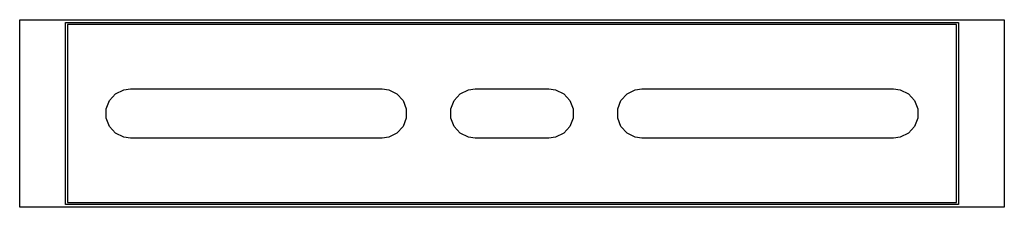
# Model space of a CAD drawing. Extents: x -73 to -1, y 24.2 to 37.9.
import ezdxf

# ---------------------------------------------------------------- set-up
doc = ezdxf.new("R2010")
doc.units = 0
doc.header["$MEASUREMENT"] = 0
doc.layers.get('0').update_dxf_attribs({"lineweight": 25})

msp = doc.modelspace()

# ---------------------------------------------------------------- linework, layer by layer
at = {"color": 7, "linetype": 'Continuous'}
for p, q in [((-72.952448, 24.184228), (-72.952448, 37.884228)), ((-72.952448, 37.884228), (-0.952449, 37.884228)), ((-69.602448, 24.384228), (-69.602448, 37.684228)), ((-69.602448, 37.684228), (-4.302449, 37.684228)), ((-69.452448, 37.534228), (-69.452448, 24.534228)), ((-4.452449, 37.534228), (-69.452448, 37.534228)), ((-4.452449, 24.534228), (-4.452449, 37.534228)), ((-4.302449, 37.684228), (-4.302449, 24.384228)), ((-0.952449, 37.884228), (-0.952449, 24.184228)), ((-66.382839, 31.981806), (-65.93719, 32.470659)), ((-65.93719, 32.470659), (-65.345041, 32.765514)), ((-65.345041, 32.765514), (-64.852448, 32.834228)), ((-64.852448, 32.834228), (-46.452448, 32.834228)), ((-46.452448, 32.834228), (-45.959855, 32.765514)), ((-45.959855, 32.765514), (-45.367706, 32.470659)), ((-45.367706, 32.470659), (-44.922058, 31.981806)), ((-41.182839, 31.981806), (-40.737191, 32.470659)), ((-40.737191, 32.470659), (-40.145042, 32.765514)), ((-40.145042, 32.765514), (-39.652448, 32.834228)), ((-39.652448, 32.834228), (-34.252449, 32.834228)), ((-34.252449, 32.834228), (-33.759855, 32.765514)), ((-33.759855, 32.765514), (-33.167706, 32.470659)), ((-33.167706, 32.470659), (-32.722058, 31.981806)), ((-28.98284, 31.981806), (-28.537191, 32.470659)), ((-28.537191, 32.470659), (-27.945042, 32.765514)), ((-27.945042, 32.765514), (-27.452449, 32.834228)), ((-27.452449, 32.834228), (-9.052449, 32.834228)), ((-9.052449, 32.834228), (-8.559856, 32.765514)), ((-8.559856, 32.765514), (-7.967707, 32.470659)), ((-7.967707, 32.470659), (-7.522058, 31.981806)), ((-66.6218, 31.364977), (-66.382839, 31.981806)), ((-44.922058, 31.981806), (-44.683097, 31.364977)), ((-41.4218, 31.364977), (-41.182839, 31.981806)), ((-32.722058, 31.981806), (-32.483097, 31.364977)), ((-29.2218, 31.364977), (-28.98284, 31.981806)), ((-7.522058, 31.981806), (-7.283098, 31.364977)), ((-66.6218, 30.703479), (-66.6218, 31.364977)), ((-44.683097, 31.364977), (-44.683097, 30.703479)), ((-41.4218, 30.703479), (-41.4218, 31.364977)), ((-32.483097, 31.364977), (-32.483097, 30.703479)), ((-29.2218, 30.703479), (-29.2218, 31.364977)), ((-7.283098, 31.364977), (-7.283098, 30.703479)), ((-66.382839, 30.08665), (-66.6218, 30.703479)), ((-44.683097, 30.703479), (-44.922058, 30.08665)), ((-41.182839, 30.08665), (-41.4218, 30.703479)), ((-32.483097, 30.703479), (-32.722058, 30.08665)), ((-28.98284, 30.08665), (-29.2218, 30.703479)), ((-7.283098, 30.703479), (-7.522058, 30.08665)), ((-65.93719, 29.597797), (-66.382839, 30.08665)), ((-65.345041, 29.302942), (-65.93719, 29.597797)), ((-45.367706, 29.597797), (-45.959855, 29.302942)), ((-44.922058, 30.08665), (-45.367706, 29.597797)), ((-40.737191, 29.597797), (-41.182839, 30.08665)), ((-40.145042, 29.302942), (-40.737191, 29.597797)), ((-33.167706, 29.597797), (-33.759855, 29.302942)), ((-32.722058, 30.08665), (-33.167706, 29.597797)), ((-28.537191, 29.597797), (-28.98284, 30.08665)), ((-27.945042, 29.302942), (-28.537191, 29.597797)), ((-7.967707, 29.597797), (-8.559856, 29.302942)), ((-7.522058, 30.08665), (-7.967707, 29.597797)), ((-64.852448, 29.234228), (-65.345041, 29.302942)), ((-46.452448, 29.234228), (-64.852448, 29.234228)), ((-45.959855, 29.302942), (-46.452448, 29.234228)), ((-39.652448, 29.234228), (-40.145042, 29.302942)), ((-34.252449, 29.234228), (-39.652448, 29.234228)), ((-33.759855, 29.302942), (-34.252449, 29.234228)), ((-27.452449, 29.234228), (-27.945042, 29.302942)), ((-9.052449, 29.234228), (-27.452449, 29.234228)), ((-8.559856, 29.302942), (-9.052449, 29.234228)), ((-69.452448, 24.534228), (-4.452449, 24.534228)), ((-0.952449, 24.184228), (-72.952448, 24.184228)), ((-4.302449, 24.384228), (-69.602448, 24.384228))]:
    msp.add_line(p, q, dxfattribs=at)

doc.saveas('drawing.dxf')
